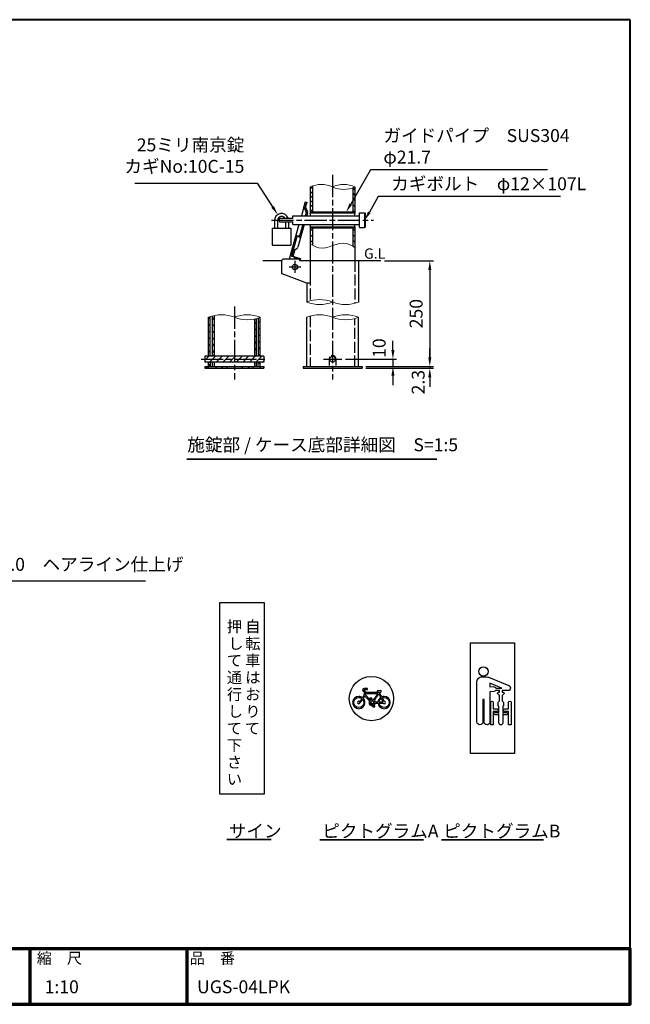
# Model space of a CAD drawing. Units: millimetres. Extents: x 184 to 4034, y 116 to 2786.
# Drawn here: x 2378 to 4034, y 116 to 2786 of the extents above; entities that cross this region are included whole.
import ezdxf

# ---------------------------------------------------------------- set-up
doc = ezdxf.new("R2010")
doc.units = ezdxf.units.MM
doc.header["$LTSCALE"] = 10
for name, pattern in [('AM_ISO02W050', [7.5, 6, -1.5]), ('AM_ISO08W050', [18, 12, -1.5, 3, -1.5]), ('HIDDEN2', [2.25, 1.5, -0.75])]:
    doc.linetypes.add(name, pattern=pattern)
for name, color, linetype, lineweight in [('AM_0', 7, 'Continuous', 30), ('AM_3', 6, 'AM_ISO02W050', 25), ('AM_5', 3, 'Continuous', 25), ('AM_6', 2, 'Continuous', 35), ('AM_7', 4, 'AM_ISO08W050', 25), ('AM_8', 1, 'Continuous', 25), ('AM_BOR', 7, 'Continuous', 50), ('図枠', 7, 'Continuous', 50)]:
    doc.layers.add(name, color=color, linetype=linetype, lineweight=lineweight)
doc.layers.add('B', color=7, linetype='Continuous')
doc.layers.add('LAYER001', color=7, linetype='Continuous')
doc.styles.get("Standard").update_dxf_attribs({"font": 'isocp.shx', "bigfont": 'extfont.shx'})
doc.styles.add('スタイル1', font='txt')
doc.dimstyles.new('AM_ISO$0', dxfattribs={"dimtxt": 3.5, "dimasz": 2.5, "dimexe": 1, "dimexo": 1, "dimgap": 1.5, "dimtad": 1, "dimdsep": 46, "dimtxsty": 'Standard', "dimcen": 0, "dimclrd": 256, "dimclre": 256, "dimclrt": 2, "dimadec": 0, "dimazin": 2, "dimtp": 0.1, "dimtm": 0.1, "dimtfac": 0.71, "dimtmove": 0, "dimatfit": 3, "dimfxl": 1, "dimlwd": -1, "dimlwe": -1, "dimarcsym": 0})
pattern_1 = [(45, (475.331, 1295.9427), (-4.242641, 4.242641), [])]
pattern_2 = [(45, (2598.992, 1065.239), (8.98026, -8.98026), [])]
pattern_3 = [(135, (2598.992, 1065.239), (8.98026, 8.98026), [])]
pattern_4 = [(45, (-89532.751, -61580.303), (-8.9802559, 8.9802559), [])]

# ---------------------------------------------------------------- blocks, each defined once
blk = doc.blocks.new('帝金図面用紙HP用')
at = {"layer": '図枠', "color": 1, "lineweight": 40}
for p, q in [((405, 282), (20, 282)), ((405, 15), (405, 282)), ((20, 15), (405, 15))]:
    blk.add_line(p, q, dxfattribs=at)
blk = doc.blocks.new('表題HP用')
at = {"layer": 'AM_0', "color": 1, "lineweight": 70}
for p, q in [((-162.84, 15), (-162.84, 0)), ((-120.28, 15), (-120.28, 0))]:
    blk.add_line(p, q, dxfattribs=at)
blk.add_lwpolyline([(-385, 0), (0, 0), (0, 15), (-385, 15)], close=True, dxfattribs=at)
at = {"layer": 'LAYER001', "color": 1, "linetype": 'Continuous'}
blk.add_line((-375.66, 15), (0, 15), dxfattribs=at)
at = {"layer": 'AM_BOR', "lineweight": 13, "style": 'スタイル1'}
for s, p in [('縮\u3000尺', (-160.98, 11)), ('品\u3000番', (-119.48, 11))]:
    blk.add_text(s, height=3, dxfattribs=at).set_placement(p)
for tag, p in [('GEN-TITLE-DAT', (-202.75, 3)), ('GEN-TITLE-SCA', (-158.84, 3)), ('GEN-TITLE-DWG', (-117.5, 3))]:
    blk.add_attdef(tag, p, '', height=3.5, dxfattribs=at)
blk = doc.blocks.new('*S21')
at = {"layer": 'AM_5'}
for p, q in [((3450.9, 2301), (3397.5, 2208.4)), ((3931, 2301), (3450.9, 2301))]:
    blk.add_line(p, q, dxfattribs=at)
at = {"layer": 'AM_5', "linetype": 'Continuous'}
blk.add_trace([(3393.8, 2210.5), (3401.1, 2206.3), (3385, 2186.7)], dxfattribs=at)
at = {"layer": 'AM_5', "color": 2, "insert": (3485.9, 2318.5), "char_height": 35, "attachment_point": 7}
blk.add_mtext('\\H35;ガイドパイプ\u3000SUS304\\Pφ21.7', dxfattribs=at)
blk = doc.blocks.new('*S22')
at = {"layer": 'AM_5'}
for p, q in [((3472.1, 2228.7), (3447.8, 2186.7)), ((3966.1, 2228.7), (3472.1, 2228.7))]:
    blk.add_line(p, q, dxfattribs=at)
at = {"layer": 'AM_5', "linetype": 'Continuous'}
blk.add_trace([(3444.2, 2188.8), (3451.4, 2184.6), (3435.3, 2165)], dxfattribs=at)
at = {"layer": 'AM_5', "color": 2, "insert": (3507.1, 2246.2), "char_height": 35, "attachment_point": 7}
blk.add_mtext('\\H35;カギボルト\u3000φ12×107L', dxfattribs=at)
blk = doc.blocks.new('*S34')
at = {"layer": 'AM_5'}
for p, q in [((1734, 1262.8), (1643, 1353.7)), ((2718.6, 1262.8), (1734, 1262.8))]:
    blk.add_line(p, q, dxfattribs=at)
at = {"layer": 'AM_5', "linetype": 'Continuous'}
blk.add_trace([(1646, 1356.6), (1640.1, 1350.7), (1625.4, 1371.4)], dxfattribs=at)
at = {"layer": 'AM_5', "color": 2, "insert": (1769, 1280.3), "char_height": 35, "attachment_point": 7}
blk.add_mtext('横桟\u3000SUS304\u3000φ48.6×t2.0\u3000ヘアライン仕上げ', dxfattribs=at)
blk = doc.blocks.new('*D37')
at = {"layer": 'AM_5', "transparency": 16777216}
for p, q in [((3489.9, 1870), (3489.9, 1895)), ((3316.2, 1845), (3499.9, 1845)), ((3489.9, 1845), (3489.9, 1840.4)), ((3316.2, 1840.4), (3499.9, 1840.4)), ((3489.9, 1815.4), (3489.9, 1790.4))]:
    blk.add_line(p, q, dxfattribs=at)
for points in [[(3485.7, 1870), (3494, 1870), (3489.9, 1845)], [(3485.7, 1815.4), (3494, 1815.4), (3489.9, 1840.4)]]:
    blk.add_solid(points, dxfattribs=at)
at = {"layer": 'Defpoints', "color": 0, "transparency": 16777216}
for p in [(3306.2, 1845), (3306.2, 1840.4), (3489.9, 1840.4)]:
    blk.add_point(p, dxfattribs=at)
at = {"layer": 'AM_5', "color": 2, "transparency": 16777216, "insert": (3462.9, 1802.7), "char_height": 35, "attachment_point": 5, "rotation": 90}
blk.add_mtext('2.3', dxfattribs=at)
blk = doc.blocks.new('*D38')
at = {"layer": 'AM_5', "transparency": 16777216}
for p, q in [((3389.9, 1890), (3389.9, 1915)), ((3261.2, 1865), (3399.9, 1865)), ((3316.2, 1845), (3399.9, 1845)), ((3389.9, 1865), (3389.9, 1845)), ((3389.9, 1820), (3389.9, 1795))]:
    blk.add_line(p, q, dxfattribs=at)
for points in [[(3385.7, 1890), (3394, 1890), (3389.9, 1865)], [(3385.7, 1820), (3394, 1820), (3389.9, 1845)]]:
    blk.add_solid(points, dxfattribs=at)
at = {"layer": 'Defpoints', "color": 0, "transparency": 16777216}
for p in [(3251.2, 1865), (3306.2, 1845), (3389.9, 1845)]:
    blk.add_point(p, dxfattribs=at)
at = {"layer": 'AM_5', "color": 2, "transparency": 16777216, "insert": (3357.1, 1895.1), "char_height": 35, "attachment_point": 5, "rotation": 90}
blk.add_mtext('10', dxfattribs=at)
blk = doc.blocks.new('*D39')
at = {"layer": 'AM_5', "transparency": 16777216}
for p, q in [((3367.4, 2132.1), (3499.9, 2132.1)), ((3489.9, 2107.1), (3489.9, 1870)), ((3316.2, 1845), (3499.9, 1845))]:
    blk.add_line(p, q, dxfattribs=at)
for points in [[(3485.7, 2107.1), (3494, 2107.1), (3489.9, 2132.1)], [(3485.7, 1870), (3494, 1870), (3489.9, 1845)]]:
    blk.add_solid(points, dxfattribs=at)
at = {"layer": 'Defpoints', "color": 0, "transparency": 16777216}
for p in [(3357.4, 2132.1), (3306.2, 1845), (3489.9, 1845)]:
    blk.add_point(p, dxfattribs=at)
at = {"layer": 'AM_5', "color": 2, "transparency": 16777216, "insert": (3457.4, 1988.6), "char_height": 35, "attachment_point": 5, "rotation": 90}
blk.add_mtext('250', dxfattribs=at)
blk = doc.blocks.new('*S20')
at = {"layer": 'AM_5'}
for p, q in [((2812.2, 2264.9), (3143.8, 2264.9)), ((3143.8, 2264.9), (3185.6, 2201))]:
    blk.add_line(p, q, dxfattribs=at)
at = {"layer": 'AM_5', "linetype": 'Continuous'}
blk.add_trace([(3182.1, 2198.7), (3189.1, 2203.3), (3199.2, 2180.1)], dxfattribs=at)
at = {"layer": 'AM_5', "color": 2, "insert": (3108.8, 2282.4), "char_height": 35, "attachment_point": 9}
blk.add_mtext('25ミリ南京錠\\PカギNo:10C-15', dxfattribs=at)

msp = doc.modelspace()

# ---------------------------------------------------------------- hatches: boundary and pattern name
at = {"layer": 'AM_8'}
h = msp.add_hatch(dxfattribs=at)
h.set_pattern_fill('_U', color=256, scale=8.64, angle=135, style=0, pattern_type=0)
h.set_pattern_definition([(135, (-3083.357, 248.443), (-6.109403, -6.109403), [])])
h.paths.add_polyline_path([(3171.303, 2263.85), (3171.303, 2336.623), (3165.703, 2332.15), (3165.703, 2263.85)])
h = msp.add_hatch(dxfattribs=at)
h.set_pattern_fill('_U', color=256, scale=10.8, angle=135, style=0, pattern_type=0)
h.set_pattern_definition([(135, (-3083.357, 248.443), (-7.636753, -7.636753), [])])
edge = h.paths.add_edge_path()
edge.add_arc((3256.453, 2364.277), 44.128, 303.959535, 313.275882)
edge.add_line((3286.703, 2332.15), (3286.703, 2263.85))
edge.add_line((3286.703, 2263.85), (3281.103, 2263.85))
edge.add_line((3281.103, 2263.85), (3281.103, 2327.676))
h = msp.add_hatch(dxfattribs=at)
h.set_pattern_fill('_U', color=256, scale=6, angle=45, style=0, pattern_type=0)
h.set_pattern_definition(pattern_1)
edge = h.paths.add_edge_path()
edge.add_line((3152.964, 2257.694), (3156.814, 2256.608))
edge.add_line((3156.814, 2256.608), (3158.222, 2261.603))
edge.add_arc((3153.41, 2262.96), 5, 344.25445, 384.060021)
edge.add_line((3157.975, 2264.998), (3152.492, 2277.278))
edge.add_arc((3153.406, 2277.686), 1, 164.25445, 204.060021, ccw=False)
edge.add_line((3152.443, 2277.957), (3156.144, 2291.084))
edge.add_line((3156.144, 2291.084), (3152.294, 2292.169))
edge.add_line((3152.294, 2292.169), (3148.177, 2277.3))
edge.add_line((3148.177, 2277.3), (3154.407, 2263.032))
edge.add_line((3154.407, 2263.032), (3152.964, 2257.694))
h = msp.add_hatch(dxfattribs=at)
h.set_pattern_fill('_U', color=256, scale=16, angle=45, style=0, pattern_type=0)
h.set_pattern_definition([(45, (-3083.357, 288.843), (-11.31371, 11.31371), [])])
h.paths.add_polyline_path([(3165.703, 2260.85), (3286.703, 2260.85), (3286.703, 2263.85), (3165.703, 2263.85)])
h = msp.add_hatch(dxfattribs=at)
h.set_pattern_fill('_U', color=256, scale=6, angle=45, style=0, pattern_type=0)
h.set_pattern_definition(pattern_1)
h.paths.add_polyline_path([(3135.604, 2196.123), (3135.858, 2195.86), (3136.279, 2195.57), (3136.735, 2195.434), (3137.228, 2195.462), (3137.753, 2195.628), (3138.303, 2195.904), (3138.872, 2196.263), (3139.453, 2196.678), (3140.041, 2197.12), (3147.044, 2221.959), (3143.195, 2223.044)])
h = msp.add_hatch(dxfattribs=at)
h.set_pattern_fill('_U', color=256, scale=16, angle=45, style=0, pattern_type=0)
h.set_pattern_definition([(45, (-3083.357, 248.443), (-11.31371, 11.31371), [])])
h.paths.add_polyline_path([(3165.703, 2220.45), (3286.703, 2220.45), (3286.703, 2223.45), (3165.703, 2223.45)])
h = msp.add_hatch(dxfattribs=at)
h.set_pattern_fill('_U', color=256, scale=10.8, angle=135, style=0, pattern_type=0)
h.set_pattern_definition([(135, (975.391, 972.456), (-7.636753, -7.636753), [])])
h.paths.add_polyline_path([(3171.303, 2174.391), (3171.303, 2220.45), (3165.703, 2220.45), (3165.703, 2177.8)])
h = msp.add_hatch(dxfattribs=at)
h.set_pattern_fill('_U', color=256, scale=10.8, angle=135, style=0, pattern_type=0)
h.set_pattern_definition([(135, (1090.791, 972.456), (-7.636753, -7.636753), [])])
h.paths.add_polyline_path([(3286.703, 2167.539), (3286.703, 2220.45), (3281.103, 2220.45), (3281.103, 2171.078)])
h = msp.add_hatch(dxfattribs=at)
h.set_pattern_fill('ANSI31', color=256, scale=4, style=0)
h.set_pattern_definition(pattern_3)
edge = h.paths.add_edge_path()
edge.add_arc((2924.777, 1891.647), 93.743, 108.922704, 111.923162)
edge.add_line((2889.777, 1978.611), (2889.777, 1872.955))
edge.add_line((2889.777, 1872.955), (2894.377, 1872.955))
edge.add_line((2894.377, 1872.955), (2894.377, 1980.323))
h = msp.add_hatch(dxfattribs=at)
h.set_pattern_fill('ANSI31', color=256, scale=4, style=0)
h.set_pattern_definition(pattern_4)
edge = h.paths.add_edge_path()
edge.add_arc((2924.777, 1891.647), 93.743, 102.006136, 105.784594)
edge.add_line((2899.277, 1981.855), (2899.277, 1874.955))
edge.add_line((2899.277, 1874.955), (2905.277, 1874.955))
edge.add_line((2905.277, 1874.955), (2905.277, 1983.339))
h = msp.add_hatch(dxfattribs=at)
h.set_pattern_fill('ANSI31', color=256, scale=4, style=0)
h.set_pattern_definition(pattern_3)
edge = h.paths.add_edge_path()
edge.add_arc((2994.777, 2065.574), 93.743, 288.922704, 291.923162)
edge.add_line((3029.777, 1978.611), (3029.777, 1872.955))
edge.add_line((3029.777, 1872.955), (3025.177, 1872.955))
edge.add_line((3025.177, 1872.955), (3025.177, 1976.898))
h = msp.add_hatch(dxfattribs=at)
h.set_pattern_fill('ANSI31', color=256, scale=4, style=0)
h.set_pattern_definition(pattern_4)
edge = h.paths.add_edge_path()
edge.add_arc((2994.777, 2065.574), 93.743, 282.008379, 285.786907)
edge.add_line((3020.281, 1975.368), (3020.277, 1874.952))
edge.add_line((3020.277, 1874.952), (3014.277, 1874.953))
edge.add_line((3014.277, 1874.953), (3014.281, 1973.883))
h = msp.add_hatch(dxfattribs=at)
h.set_pattern_fill('ANSI31', color=256, scale=4, style=0)
h.set_pattern_definition(pattern_4)
h.paths.add_polyline_path([(2879.777, 1856.955), (3039.777, 1856.955), (3039.777, 1872.955), (2879.777, 1872.955)])
h = msp.add_hatch(dxfattribs=at)
h.set_pattern_fill('ANSI31', color=256, scale=3.5, style=0)
h.set_pattern_definition([(45, (1817.649, 1560.016), (-7.85772, 7.85772), [])])
h.paths.add_polyline_path([(2889.777, 1840.355), (2879.777, 1840.511), (2879.777, 1844.955), (2889.777, 1844.955)])
h = msp.add_hatch(dxfattribs=at)
h.set_pattern_fill('ANSI31', color=256, scale=4, style=0)
h.set_pattern_definition(pattern_3)
h.paths.add_polyline_path([(2895.377, 1856.955), (2889.777, 1856.955), (2889.777, 1853.732), (2889.777, 1844.955), (2895.377, 1844.955)])
h = msp.add_hatch(dxfattribs=at)
h.set_pattern_fill('ANSI31', color=256, scale=4, angle=90, style=0)
h.set_pattern_definition(pattern_2)
h.paths.add_polyline_path([(2939.777, 1840.355), (2909.777, 1840.355), (2909.777, 1844.955), (2939.777, 1844.955)])
h = msp.add_hatch(dxfattribs=at)
h.set_pattern_fill('ANSI31', color=256, scale=4, angle=90, style=0)
h.set_pattern_definition(pattern_2)
h.paths.add_polyline_path([(2979.777, 1840.355), (3009.777, 1840.355), (3009.777, 1844.955), (2979.777, 1844.955)])
h = msp.add_hatch(dxfattribs=at)
h.set_pattern_fill('ANSI31', color=256, scale=4, style=0)
h.set_pattern_definition([(135, (2598.992, 1060.639), (8.98026, 8.98026), [])])
h.paths.add_polyline_path([(3029.777, 1849.132), (3029.777, 1856.955), (3024.177, 1856.955), (3024.177, 1844.955), (3029.777, 1844.955)])
h = msp.add_hatch(dxfattribs=at)
h.set_pattern_fill('ANSI31', color=256, scale=4, angle=90, style=0)
h.set_pattern_definition([(45, (2639.492, 1065.239), (8.98026, -8.98026), [])])
h.paths.add_polyline_path([(3029.777, 1840.355), (3039.777, 1840.511), (3039.777, 1844.955), (3029.777, 1844.955)])
at = {"layer": 'B', "linetype": 'Continuous'}
h = msp.add_hatch(dxfattribs=at)
h.set_pattern_fill('ANSI31', color=110, scale=4, style=0)
h.set_pattern_definition(pattern_3)
h.paths.add_polyline_path([(2895.377, 1856.955), (2889.777, 1856.955), (2889.777, 1853.732), (2889.777, 1844.955), (2895.377, 1844.955)])

# ---------------------------------------------------------------- linework, layer by layer
at = {"layer": 'AM_0'}
for p, q in [((3165.703, 2332.15), (3165.703, 2260.85)), ((3171.303, 2334.46), (3171.303, 2263.85)), ((3281.103, 2329.839), (3281.103, 2263.85)), ((3286.703, 2332.15), (3286.703, 2260.85)), ((3152.294, 2292.169), (3141.575, 2254.15)), ((3148.84, 2275.647), (3154.323, 2263.368)), ((3152.294, 2292.169), (3156.144, 2291.084)), ((3156.144, 2291.084), (3152.443, 2277.957)), ((3152.492, 2277.278), (3157.975, 2264.998)), ((3082.632, 2247.15), (3118.632, 2247.15)), ((3082.632, 2237.15), (3082.632, 2247.15)), ((3118.632, 2254.15), (3299.405, 2254.15)), ((3118.632, 2247.15), (3118.632, 2254.15)), ((3154.372, 2262.689), (3151.964, 2254.15)), ((3152.964, 2257.694), (3156.814, 2256.608)), ((3158.222, 2261.603), (3156.12, 2254.15)), ((3286.703, 2263.85), (3165.703, 2263.85)), ((3286.703, 2260.85), (3165.703, 2260.85)), ((3299.405, 2262.15), (3313.405, 2262.15)), ((3299.405, 2222.15), (3299.405, 2262.15)), ((3313.405, 2262.15), (3315.405, 2260.15)), ((3313.405, 2222.15), (3313.405, 2262.15)), ((3315.405, 2224.15), (3315.405, 2260.15)), ((3062.709, 2220.245), (3112.709, 2220.245)), ((3062.709, 2220.245), (3062.709, 2174.245)), ((3068.709, 2241.245), (3068.709, 2220.245)), ((3076.709, 2241.245), (3076.709, 2220.245)), ((3082.632, 2237.15), (3118.632, 2237.15)), ((3098.709, 2237.15), (3098.709, 2220.245)), ((3106.709, 2237.15), (3106.709, 2220.245)), ((3134.808, 2230.15), (3108.305, 2136.15)), ((3112.709, 2220.245), (3112.709, 2174.245)), ((3118.632, 2230.15), (3118.632, 2237.15)), ((3118.632, 2230.15), (3299.405, 2230.15)), ((3149.354, 2230.15), (3132.068, 2168.84)), ((3145.198, 2230.15), (3135.601, 2196.112)), ((3143.195, 2223.044), (3147.044, 2221.959)), ((3165.703, 2223.45), (3165.703, 2132.15)), ((3286.703, 2223.45), (3165.703, 2223.45)), ((3286.703, 2220.45), (3165.703, 2220.45)), ((3171.303, 2220.45), (3171.303, 2174.391)), ((3281.103, 2220.45), (3281.103, 2171.078)), ((3286.703, 2223.45), (3286.703, 2132.15)), ((3299.405, 2222.15), (3313.405, 2222.15)), ((3313.405, 2222.15), (3315.405, 2224.15)), ((3130.45, 2200.026), (3114.876, 2144.835)), ((3062.709, 2174.245), (3112.709, 2174.245)), ((3118.657, 2158.236), (3130.084, 2166.074)), ((3134.673, 2136.15), (3092.584, 2136.15)), ((3114.967, 2144.809), (3111.12, 2145.904)), ((3114.967, 2144.809), (3120.628, 2143.199)), ((3123.848, 2161.796), (3118.746, 2143.702)), ((3120.628, 2143.199), (3125.01, 2136.15)), ((3122.662, 2142.62), (3138.972, 2137.979)), ((3138.156, 2135.092), (3122.983, 2139.409)), ((3134.673, 2136.15), (3138.673, 2132.15)), ((3138.978, 2137.997), (3137.621, 2133.201)), ((3087.685, 2132.15), (3036.646, 2132.15)), ((3087.584, 2131.15), (3087.584, 2099.356)), ((3357.37, 2132.15), (3138.673, 2132.15)), ((3165.178, 2132.15), (3165.178, 2071.61)), ((3296.203, 2132.15), (3288.203, 2132.15)), ((3296.203, 2132.15), (3296.203, 2019.895)), ((3156.203, 2071.61), (3089.46, 2096.575)), ((3156.203, 2071.61), (3156.203, 2019.895)), ((3165.178, 2071.61), (3156.203, 2071.61)), ((2889.777, 1872.955), (2889.777, 1978.611)), ((2894.377, 1872.955), (2894.377, 1980.323)), ((2899.277, 1981.855), (2899.277, 1872.955)), ((2905.277, 1983.339), (2905.277, 1872.955)), ((3025.177, 1872.955), (3025.177, 1976.898)), ((3029.777, 1872.955), (3029.777, 1978.611)), ((3156.203, 1844.955), (3156.203, 1978.611)), ((3296.203, 1844.955), (3296.203, 1978.611)), ((3014.277, 1973.882), (3014.277, 1872.955)), ((3020.277, 1872.955), (3020.277, 1975.367)), ((3039.777, 1872.955), (2879.777, 1872.955)), ((2879.777, 1872.955), (2879.777, 1856.955)), ((2905.277, 1874.955), (2899.277, 1874.955)), ((3014.277, 1874.953), (3020.277, 1874.952)), ((3039.777, 1872.955), (3039.777, 1856.955)), ((3039.777, 1856.955), (2879.777, 1856.955)), ((2879.777, 1844.955), (2879.777, 1840.355)), ((2879.777, 1844.955), (3039.777, 1844.955)), ((2889.777, 1840.355), (2889.777, 1856.955)), ((2895.377, 1844.955), (2895.377, 1856.955)), ((2899.277, 1856.955), (2899.277, 1844.955)), ((2905.277, 1856.955), (2905.277, 1844.955)), ((2909.777, 1844.955), (2909.777, 1840.355)), ((2939.777, 1844.955), (2939.777, 1840.355)), ((2979.777, 1844.955), (2979.777, 1840.355)), ((3009.777, 1844.955), (3009.777, 1840.355)), ((3014.277, 1856.955), (3014.277, 1844.955)), ((3020.277, 1844.955), (3020.277, 1856.955)), ((3024.177, 1844.955), (3024.177, 1856.955)), ((3029.777, 1840.355), (3029.777, 1856.955)), ((3039.777, 1844.955), (3039.777, 1840.355)), ((3146.203, 1844.955), (3146.203, 1840.355)), ((3146.203, 1844.955), (3306.203, 1844.955)), ((3306.203, 1844.955), (3306.203, 1840.355)), ((2879.777, 1840.355), (3039.777, 1840.355)), ((3146.203, 1840.355), (3306.203, 1840.355))]:
    msp.add_line(p, q, dxfattribs=at)
for points in [[(2920.831, 1205.506), (3040.831, 1205.506), (3040.831, 685.506), (2920.831, 685.506)], [(3599.898, 1095.506), (3719.898, 1095.506), (3719.898, 795.506), (3599.898, 795.506)]]:
    msp.add_lwpolyline(points, close=True, dxfattribs=at)
for centre, radius in [((3124.203, 2115.149), 7), ((3226.203, 1864.955), 8)]:
    msp.add_circle(centre, radius, dxfattribs=at)
at = {"layer": 'AM_0', "lineweight": 15}
for centre, radius, start, end in [((3195.953, 2266.765), 72.043, 65.172378, 114.827622), ((3256.453, 2266.765), 72.043, 65.172378, 114.827622), ((3256.453, 2397.534), 72.043, 245.172378, 294.827622), ((3191.203, 1932.931), 93.743, 68.076837, 111.923163), ((3191.203, 2106.858), 93.743, 248.076837, 291.923163), ((3261.203, 2106.858), 93.743, 248.076837, 291.923163), ((2924.777, 1891.647), 93.743, 68.076837, 111.923163), ((2994.777, 1891.647), 93.743, 68.076837, 111.923163), ((2994.777, 2065.574), 93.743, 248.076837, 291.923163), ((3191.203, 1891.647), 93.743, 68.076837, 111.923163), ((3261.203, 1891.647), 93.743, 68.076837, 111.923163), ((3261.203, 2065.574), 93.743, 248.076837, 291.923163)]:
    msp.add_arc(centre, radius, start, end, dxfattribs=at)
at = {"layer": 'AM_0'}
for centre, radius, start, end in [((3153.406, 2277.686), 5, 168.582657, 204.060021), ((3153.406, 2277.686), 1, 164.25445, 204.060021), ((3087.709, 2241.245), 19, 18.105639, 180), ((3087.709, 2241.245), 11, 32.465014, 180), ((3153.41, 2262.96), 1, 344.25445, 24.060021), ((3153.41, 2262.96), 5, 344.25445, 24.060021), ((3108.165, 2242.15), 60.5, 11.440319, 18.004453), ((3344.24, 2242.15), 60.5, 161.995547, 168.559681), ((3108.165, 2242.15), 60.5, 341.995547, 348.559681), ((3108.165, 2242.15), 60.5, 341.995547, 348.559681), ((3344.24, 2242.15), 60.5, 191.440319, 198.004453), ((3127.255, 2170.197), 5, 304.448879, 344.25445), ((3092.584, 2131.15), 5, 90, 180), ((3121.567, 2138.773), 4, 74.116673, 99.239635), ((3090.584, 2099.356), 3, 180, 247.999999)]:
    msp.add_arc(centre, radius, start, end, dxfattribs=at)
at = {"layer": 'AM_0', "lineweight": 15}
for points in [[(3125.877, 2198.473), (3133.16, 2199.323), (3136.562, 2195.465), (3140.041, 2197.12)], [(3165.703, 2177.8), (3188.868, 2166.828), (3263.624, 2178.923), (3286.703, 2167.539)]]:
    msp.add_spline(points, degree=3, dxfattribs=at)
at = {"layer": 'AM_0'}
for points, knots in [([(3635.366, 1005.792), (3642.253, 1005.792), (3647.837, 1011.373), (3647.837, 1018.26), (3647.837, 1025.143), (3642.253, 1030.728), (3635.366, 1030.728), (3628.479, 1030.728), (3622.898, 1025.143), (3622.898, 1018.26), (3622.898, 1011.373), (3628.479, 1005.792), (3635.366, 1005.792)], [0, 0, 0, 0, 1, 1, 1, 2, 2, 2, 3, 3, 3, 4, 4, 4, 4]), ([(3331.592, 1004.629), (3298.454, 1004.629), (3271.592, 977.766), (3271.592, 944.629), (3271.592, 911.491), (3298.454, 884.629), (3331.592, 884.629), (3364.729, 884.629), (3391.592, 911.491), (3391.592, 944.629), (3391.592, 977.766), (3364.729, 1004.629), (3331.592, 1004.629)], [0, 0, 0, 0, 1, 1, 1, 2, 2, 2, 3, 3, 3, 4, 4, 4, 4]), ([(3698.123, 907.278), (3698.123, 907.278), (3690.765, 907.278), (3690.765, 907.278), (3689.709, 907.278), (3688.824, 906.554), (3688.577, 905.577), (3688.577, 905.577), (3687.587, 905.577), (3687.587, 905.577), (3687.587, 905.577), (3687.587, 923.778), (3687.587, 923.778), (3687.587, 923.778), (3689.86, 923.778), (3689.86, 923.778), (3689.86, 923.778), (3689.86, 931.71), (3689.86, 931.71), (3689.86, 934.554), (3688.246, 937.016), (3685.887, 938.244), (3685.887, 938.244), (3685.887, 953.481), (3685.887, 953.481), (3685.887, 953.481), (3690.762, 957.635), (3690.762, 957.635), (3690.762, 957.635), (3690.929, 957.765), (3690.929, 957.765), (3691.433, 958.188), (3691.742, 958.748), (3691.742, 959.361), (3691.742, 960.698), (3690.271, 961.784), (3688.451, 961.784), (3688.451, 961.784), (3688.214, 961.784), (3688.214, 961.784), (3688.214, 961.784), (3685.887, 961.784), (3685.887, 961.784), (3685.887, 961.784), (3685.887, 966.412), (3685.887, 966.412), (3685.887, 966.412), (3704.776, 966.412), (3704.776, 966.412), (3706.65, 966.412), (3708.169, 967.935), (3708.169, 969.811), (3708.169, 970.254), (3708.079, 970.675), (3707.925, 971.063), (3707.953, 971.127), (3707.986, 971.187), (3708.013, 971.252), (3709.421, 974.734), (3707.746, 978.699), (3704.264, 980.107), (3704.264, 980.107), (3649.143, 1002.525), (3649.143, 1002.525), (3648.636, 1002.731), (3648.12, 1002.863), (3647.602, 1002.942), (3647.602, 1002.942), (3647.602, 1002.951), (3647.602, 1002.951), (3646.167, 1003.373), (3639.331, 1003.801), (3639.331, 1003.801), (3639.331, 1003.801), (3631.396, 1003.801), (3631.396, 1003.801), (3626.491, 1003.801), (3622.205, 1001.194), (3619.813, 997.301), (3619.726, 997.169), (3619.645, 997.036), (3619.569, 996.9), (3618.446, 994.921), (3617.796, 992.64), (3617.796, 990.203), (3617.796, 990.203), (3617.796, 944.901), (3617.796, 944.901), (3617.796, 944.893), (3617.796, 944.883), (3617.796, 944.872), (3617.796, 944.872), (3617.796, 881.404), (3617.796, 881.404), (3617.796, 877.022), (3621.348, 873.474), (3625.731, 873.474), (3630.115, 873.474), (3633.666, 877.022), (3633.666, 881.404), (3633.666, 881.404), (3633.666, 942.602), (3633.666, 942.602), (3633.666, 942.602), (3637.072, 942.602), (3637.072, 942.602), (3637.072, 942.602), (3637.072, 881.404), (3637.072, 881.404), (3637.072, 877.022), (3640.62, 873.474), (3645.007, 873.474), (3649.387, 873.474), (3652.939, 877.022), (3652.939, 881.404), (3652.939, 881.404), (3652.939, 944.872), (3652.939, 944.872), (3652.939, 944.901), (3652.932, 944.926), (3652.932, 944.953), (3652.932, 944.953), (3652.932, 962.91), (3652.932, 962.91), (3652.932, 962.91), (3663.293, 963.498), (3663.293, 963.498), (3665.464, 963.623), (3667.335, 964.756), (3668.488, 966.412), (3668.488, 966.412), (3679.089, 966.412), (3679.089, 966.412), (3679.089, 966.412), (3679.089, 961.784), (3679.089, 961.784), (3679.089, 961.784), (3676.785, 961.784), (3676.785, 961.784), (3676.785, 961.784), (3676.527, 961.784), (3676.527, 961.784), (3674.705, 961.784), (3673.232, 960.702), (3673.232, 959.361), (3673.232, 958.775), (3673.518, 958.239), (3673.99, 957.819), (3673.99, 957.819), (3674.091, 957.724), (3674.091, 957.724), (3674.091, 957.724), (3679.089, 953.467), (3679.089, 953.467), (3679.089, 953.467), (3679.089, 938.243), (3679.089, 938.243), (3676.733, 937.014), (3675.122, 934.553), (3675.122, 931.71), (3675.122, 931.71), (3675.122, 923.778), (3675.122, 923.778), (3675.122, 923.778), (3677.389, 923.778), (3677.389, 923.778), (3677.389, 923.778), (3677.389, 905.574), (3677.389, 905.574), (3677.389, 905.574), (3676.303, 905.574), (3676.303, 905.574), (3676.056, 906.549), (3675.17, 907.277), (3674.112, 907.277), (3674.112, 907.277), (3666.756, 907.277), (3666.756, 907.277), (3665.505, 907.277), (3664.487, 906.259), (3664.487, 905.011), (3664.487, 905.011), (3664.487, 902.88), (3664.487, 902.88), (3664.487, 901.631), (3665.505, 900.618), (3666.756, 900.618), (3666.756, 900.618), (3674.112, 900.618), (3674.112, 900.618), (3675.17, 900.618), (3676.056, 901.339), (3676.303, 902.321), (3676.303, 902.321), (3677.389, 902.321), (3677.389, 902.321), (3677.389, 902.321), (3677.389, 878.569), (3677.389, 878.569), (3677.389, 875.753), (3679.672, 873.47), (3682.488, 873.47), (3685.307, 873.47), (3687.587, 875.753), (3687.587, 878.569), (3687.587, 878.569), (3687.587, 902.325), (3687.587, 902.325), (3687.587, 902.325), (3688.577, 902.325), (3688.577, 902.325), (3688.824, 901.342), (3689.709, 900.616), (3690.765, 900.616), (3690.765, 900.616), (3698.123, 900.616), (3698.123, 900.616), (3699.374, 900.616), (3700.388, 901.633), (3700.388, 902.886), (3700.388, 902.886), (3700.388, 905.012), (3700.388, 905.012), (3700.388, 906.265), (3699.374, 907.278), (3698.123, 907.278)], [0, 0, 0, 0, 1, 1, 1, 2, 2, 2, 3, 3, 3, 4, 4, 4, 5, 5, 5, 6, 6, 6, 7, 7, 7, 8, 8, 8, 9, 9, 9, 10, 10, 10, 11, 11, 11, 12, 12, 12, 13, 13, 13, 14, 14, 14, 15, 15, 15, 16, 16, 16, 17, 17, 17, 18, 18, 18, 19, 19, 19, 20, 20, 20, 21, 21, 21, 22, 22, 22, 23, 23, 23, 24, 24, 24, 25, 25, 25, 26, 26, 26, 27, 27, 27, 28, 28, 28, 29, 29, 29, 30, 30, 30, 31, 31, 31, 32, 32, 32, 33, 33, 33, 34, 34, 34, 35, 35, 35, 36, 36, 36, 37, 37, 37, 38, 38, 38, 39, 39, 39, 40, 40, 40, 41, 41, 41, 42, 42, 42, 43, 43, 43, 44, 44, 44, 45, 45, 45, 46, 46, 46, 47, 47, 47, 48, 48, 48, 49, 49, 49, 50, 50, 50, 51, 51, 51, 52, 52, 52, 53, 53, 53, 54, 54, 54, 55, 55, 55, 56, 56, 56, 57, 57, 57, 58, 58, 58, 59, 59, 59, 60, 60, 60, 61, 61, 61, 62, 62, 62, 63, 63, 63, 64, 64, 64, 65, 65, 65, 66, 66, 66, 67, 67, 67, 68, 68, 68, 69, 69, 69, 70, 70, 70, 71, 71, 71, 72, 72, 72, 73, 73, 73, 74, 74, 74, 75, 75, 75, 75]), ([(3365.977, 917.277), (3357.224, 917.277), (3350.055, 924.048), (3349.414, 932.637), (3349.414, 932.637), (3342.696, 932.637), (3342.696, 932.637), (3342.272, 929.718), (3340.43, 927.258), (3337.892, 925.977), (3337.892, 925.977), (3338.389, 924.609), (3338.389, 924.609), (3338.389, 924.609), (3340.518, 924.609), (3340.518, 924.609), (3340.844, 924.609), (3341.109, 924.336), (3341.109, 923.999), (3341.109, 923.999), (3341.109, 922.657), (3341.109, 922.657), (3341.109, 922.32), (3340.844, 922.047), (3340.518, 922.047), (3340.518, 922.047), (3335.796, 922.047), (3335.796, 922.047), (3335.47, 922.047), (3335.205, 922.32), (3335.205, 922.657), (3335.205, 922.657), (3335.205, 923.999), (3335.205, 923.999), (3335.205, 924.336), (3335.47, 924.609), (3335.796, 924.609), (3335.796, 924.609), (3336.024, 924.609), (3336.024, 924.609), (3336.024, 924.609), (3335.803, 925.236), (3335.803, 925.236), (3335.186, 925.101), (3334.547, 925.028), (3333.89, 925.028), (3328.975, 925.028), (3324.991, 929.012), (3324.991, 933.927), (3324.991, 935.737), (3325.531, 937.42), (3326.459, 938.825), (3326.459, 938.825), (3313.189, 952.289), (3313.189, 952.289), (3312.143, 949.424), (3310.949, 946.945), (3309.718, 944.813), (3312.27, 941.893), (3313.819, 938.073), (3313.819, 933.89), (3313.819, 924.715), (3306.381, 917.277), (3297.206, 917.277), (3288.031, 917.277), (3280.593, 924.715), (3280.593, 933.89), (3280.593, 943.065), (3288.031, 950.503), (3297.206, 950.503), (3301.107, 950.503), (3304.692, 949.155), (3307.527, 946.904), (3309.777, 950.875), (3311.833, 956.012), (3312.838, 962.437), (3312.838, 962.437), (3310.921, 963.239), (3310.921, 963.239), (3305.808, 964.954), (3307.277, 971.823), (3311.577, 971.98), (3311.577, 971.98), (3320.88, 971.98), (3320.88, 971.98), (3320.88, 971.98), (3320.88, 969.099), (3320.88, 969.099), (3320.88, 969.099), (3311.937, 969.099), (3311.937, 969.099), (3310.437, 969.099), (3309.897, 966.758), (3311.397, 966.218), (3312.898, 965.678), (3313.678, 965.317), (3313.678, 965.317), (3316.799, 964.297), (3315.779, 962.076), (3315.779, 962.076), (3315.742, 961.866), (3315.703, 961.66), (3315.664, 961.453), (3315.664, 961.453), (3351.236, 961.453), (3351.236, 961.453), (3351.236, 961.453), (3352.349, 963.062), (3352.349, 963.062), (3352.349, 963.062), (3347.532, 963.062), (3347.532, 963.062), (3347.532, 963.062), (3347.532, 965.2), (3347.532, 965.2), (3347.532, 965.2), (3347.702, 965.878), (3348.245, 966.014), (3348.245, 966.014), (3356.965, 966.591), (3356.965, 966.591), (3356.965, 966.591), (3357.807, 966.717), (3357.847, 965.878), (3357.847, 965.878), (3357.847, 963.129), (3357.847, 963.129), (3357.847, 963.129), (3358.017, 962.383), (3357.135, 962.281), (3357.135, 962.281), (3355.28, 962.281), (3355.28, 962.281), (3355.28, 962.281), (3353.759, 960.08), (3353.759, 960.08), (3353.759, 960.08), (3359.498, 949.191), (3359.498, 949.191), (3361.489, 950.035), (3363.678, 950.503), (3365.977, 950.503), (3375.152, 950.503), (3382.59, 943.065), (3382.59, 933.89), (3382.59, 924.715), (3375.152, 917.277), (3365.977, 917.277)], [0, 0, 0, 0, 1, 1, 1, 2, 2, 2, 3, 3, 3, 4, 4, 4, 5, 5, 5, 6, 6, 6, 7, 7, 7, 8, 8, 8, 9, 9, 9, 10, 10, 10, 11, 11, 11, 12, 12, 12, 13, 13, 13, 14, 14, 14, 15, 15, 15, 16, 16, 16, 17, 17, 17, 18, 18, 18, 19, 19, 19, 20, 20, 20, 21, 21, 21, 22, 22, 22, 23, 23, 23, 24, 24, 24, 25, 25, 25, 26, 26, 26, 27, 27, 27, 28, 28, 28, 29, 29, 29, 30, 30, 30, 31, 31, 31, 32, 32, 32, 33, 33, 33, 34, 34, 34, 35, 35, 35, 36, 36, 36, 37, 37, 37, 38, 38, 38, 39, 39, 39, 40, 40, 40, 41, 41, 41, 42, 42, 42, 43, 43, 43, 44, 44, 44, 45, 45, 45, 46, 46, 46, 47, 47, 47, 48, 48, 48, 49, 49, 49, 49]), ([(3652.932, 986.3), (3652.932, 986.3), (3685.12, 973.213), (3685.12, 973.213), (3685.12, 973.213), (3669.042, 973.213), (3669.042, 973.213), (3667.887, 975.631), (3665.36, 977.24), (3662.523, 977.077), (3662.523, 977.077), (3652.932, 976.533), (3652.932, 976.533), (3652.932, 976.533), (3652.932, 986.3), (3652.932, 986.3)], [0, 0, 0, 0, 1, 1, 1, 2, 2, 2, 3, 3, 3, 4, 4, 4, 5, 5, 5, 5]), ([(3300.648, 934.213), (3300.658, 934.107), (3300.665, 933.999), (3300.665, 933.89), (3300.665, 931.98), (3299.116, 930.431), (3297.206, 930.431), (3295.296, 930.431), (3293.747, 931.98), (3293.747, 933.89), (3293.747, 935.8), (3295.296, 937.349), (3297.206, 937.349), (3297.943, 937.349), (3298.625, 937.116), (3299.186, 936.723), (3300.483, 937.774), (3303.266, 940.29), (3306.035, 944.47), (3303.643, 946.468), (3300.566, 947.673), (3297.206, 947.673), (3289.594, 947.673), (3283.423, 941.502), (3283.423, 933.89), (3283.423, 926.278), (3289.594, 920.107), (3297.206, 920.107), (3304.818, 920.107), (3310.989, 926.278), (3310.989, 933.89), (3310.989, 937.05), (3309.924, 939.96), (3308.135, 942.285), (3304.994, 937.637), (3301.909, 935.125), (3300.648, 934.213)], [0, 0, 0, 0, 1, 1, 1, 2, 2, 2, 3, 3, 3, 4, 4, 4, 5, 5, 5, 6, 6, 6, 7, 7, 7, 8, 8, 8, 9, 9, 9, 10, 10, 10, 11, 11, 11, 12, 12, 12, 12]), ([(3329.868, 941.866), (3329.868, 941.866), (3329.37, 943.217), (3329.37, 943.217), (3329.37, 943.217), (3327.241, 943.217), (3327.241, 943.217), (3326.915, 943.217), (3326.65, 943.49), (3326.65, 943.827), (3326.65, 943.827), (3326.65, 945.169), (3326.65, 945.169), (3326.65, 945.506), (3326.915, 945.779), (3327.241, 945.779), (3327.241, 945.779), (3331.963, 945.779), (3331.963, 945.779), (3332.289, 945.779), (3332.553, 945.506), (3332.553, 945.169), (3332.553, 945.169), (3332.553, 943.827), (3332.553, 943.827), (3332.553, 943.49), (3332.289, 943.217), (3331.963, 943.217), (3331.963, 943.217), (3331.634, 943.217), (3331.634, 943.217), (3331.634, 943.217), (3331.865, 942.592), (3331.865, 942.592), (3332.515, 942.744), (3333.193, 942.826), (3333.89, 942.826), (3335.272, 942.826), (3336.581, 942.509), (3337.748, 941.946), (3337.748, 941.946), (3349.13, 958.407), (3349.13, 958.407), (3349.13, 958.407), (3315.022, 958.407), (3315.022, 958.407), (3314.769, 957.349), (3314.495, 956.332), (3314.203, 955.352), (3314.203, 955.352), (3328.409, 940.937), (3328.409, 940.937), (3328.863, 941.291), (3329.35, 941.603), (3329.868, 941.866)], [0, 0, 0, 0, 1, 1, 1, 2, 2, 2, 3, 3, 3, 4, 4, 4, 5, 5, 5, 6, 6, 6, 7, 7, 7, 8, 8, 8, 9, 9, 9, 10, 10, 10, 11, 11, 11, 12, 12, 12, 13, 13, 13, 14, 14, 14, 15, 15, 15, 16, 16, 16, 17, 17, 17, 18, 18, 18, 18]), ([(3331.971, 931.274), (3331.971, 931.274), (3331.112, 934.104), (3331.112, 934.104), (3331.112, 934.104), (3328.573, 936.681), (3328.573, 936.681), (3328.145, 935.856), (3327.902, 934.92), (3327.902, 933.927), (3327.902, 930.62), (3330.583, 927.939), (3333.89, 927.939), (3334.207, 927.939), (3334.518, 927.965), (3334.823, 928.013), (3334.823, 928.013), (3333.671, 931.274), (3333.671, 931.274), (3333.671, 931.274), (3331.971, 931.274), (3331.971, 931.274)], [0, 0, 0, 0, 1, 1, 1, 2, 2, 2, 3, 3, 3, 4, 4, 4, 5, 5, 5, 6, 6, 6, 7, 7, 7, 7]), ([(3331.288, 938.016), (3331.288, 938.016), (3330.886, 939.106), (3330.886, 939.106), (3330.745, 939.024), (3330.606, 938.937), (3330.472, 938.843), (3330.472, 938.843), (3331.288, 938.016), (3331.288, 938.016)], [0, 0, 0, 0, 1, 1, 1, 2, 2, 2, 3, 3, 3, 3]), ([(3334.067, 936.623), (3334.067, 936.623), (3336.06, 939.506), (3336.06, 939.506), (3335.387, 939.768), (3334.656, 939.915), (3333.89, 939.915), (3333.547, 939.915), (3333.211, 939.885), (3332.883, 939.83), (3332.883, 939.83), (3334.067, 936.623), (3334.067, 936.623)], [0, 0, 0, 0, 1, 1, 1, 2, 2, 2, 3, 3, 3, 4, 4, 4, 4]), ([(3339.72, 935.292), (3339.495, 936.259), (3339.035, 937.136), (3338.404, 937.86), (3338.404, 937.86), (3336.63, 935.292), (3336.63, 935.292), (3336.63, 935.292), (3339.72, 935.292), (3339.72, 935.292)], [0, 0, 0, 0, 1, 1, 1, 2, 2, 2, 3, 3, 3, 3]), ([(3356.932, 947.826), (3356.932, 947.826), (3351.88, 957.361), (3351.88, 957.361), (3351.88, 957.361), (3340.092, 940.303), (3340.092, 940.303), (3341.445, 938.987), (3342.381, 937.245), (3342.682, 935.292), (3342.682, 935.292), (3349.424, 935.292), (3349.424, 935.292), (3349.864, 940.545), (3352.746, 945.103), (3356.932, 947.826)], [0, 0, 0, 0, 1, 1, 1, 2, 2, 2, 3, 3, 3, 4, 4, 4, 5, 5, 5, 5]), ([(3365.977, 947.673), (3364.155, 947.673), (3362.415, 947.319), (3360.823, 946.677), (3360.823, 946.677), (3365.745, 937.337), (3365.745, 937.337), (3365.822, 937.342), (3365.899, 937.349), (3365.977, 937.349), (3367.887, 937.349), (3369.436, 935.8), (3369.436, 933.89), (3369.436, 931.98), (3367.887, 930.431), (3365.977, 930.431), (3364.509, 930.431), (3363.258, 931.347), (3362.756, 932.637), (3362.756, 932.637), (3352.254, 932.637), (3352.254, 932.637), (3352.888, 925.613), (3358.788, 920.107), (3365.977, 920.107), (3373.589, 920.107), (3379.76, 926.278), (3379.76, 933.89), (3379.76, 941.502), (3373.589, 947.673), (3365.977, 947.673)], [0, 0, 0, 0, 1, 1, 1, 2, 2, 2, 3, 3, 3, 4, 4, 4, 5, 5, 5, 6, 6, 6, 7, 7, 7, 8, 8, 8, 9, 9, 9, 10, 10, 10, 10]), ([(3352.265, 935.292), (3352.265, 935.292), (3362.817, 935.292), (3362.817, 935.292), (3362.924, 935.533), (3363.059, 935.758), (3363.215, 935.966), (3363.215, 935.966), (3358.263, 945.313), (3358.263, 945.313), (3354.966, 943.082), (3352.686, 939.462), (3352.265, 935.292)], [0, 0, 0, 0, 1, 1, 1, 2, 2, 2, 3, 3, 3, 4, 4, 4, 4]), ([(3672.157, 909.822), (3674.033, 909.822), (3675.56, 911.346), (3675.56, 913.226), (3675.56, 915.102), (3674.033, 916.625), (3672.157, 916.625), (3672.157, 916.625), (3661.823, 916.625), (3661.823, 916.625), (3661.823, 916.625), (3661.823, 934.675), (3661.823, 934.675), (3661.823, 936.552), (3660.3, 938.074), (3658.421, 938.074), (3656.549, 938.074), (3655.025, 936.552), (3655.025, 934.675), (3655.025, 934.675), (3655.025, 873.466), (3655.025, 873.466), (3655.025, 873.466), (3661.823, 873.466), (3661.823, 873.466), (3661.823, 873.466), (3661.823, 909.822), (3661.823, 909.822), (3661.823, 909.822), (3672.157, 909.822), (3672.157, 909.822)], [0, 0, 0, 0, 1, 1, 1, 2, 2, 2, 3, 3, 3, 4, 4, 4, 5, 5, 5, 6, 6, 6, 7, 7, 7, 8, 8, 8, 9, 9, 9, 10, 10, 10, 10]), ([(3707.067, 938.074), (3705.19, 938.074), (3703.663, 936.552), (3703.663, 934.675), (3703.663, 934.675), (3703.663, 916.625), (3703.663, 916.625), (3703.663, 916.625), (3693.331, 916.625), (3693.331, 916.625), (3691.451, 916.625), (3689.927, 915.102), (3689.927, 913.226), (3689.927, 911.346), (3691.451, 909.822), (3693.331, 909.822), (3693.331, 909.822), (3703.663, 909.822), (3703.663, 909.822), (3703.663, 909.822), (3703.663, 873.466), (3703.663, 873.466), (3703.663, 873.466), (3710.469, 873.466), (3710.469, 873.466), (3710.469, 873.466), (3710.469, 934.675), (3710.469, 934.675), (3710.469, 936.552), (3708.943, 938.074), (3707.067, 938.074)], [0, 0, 0, 0, 1, 1, 1, 2, 2, 2, 3, 3, 3, 4, 4, 4, 5, 5, 5, 6, 6, 6, 7, 7, 7, 8, 8, 8, 9, 9, 9, 10, 10, 10, 10]), ([(3336.885, 928.742), (3338.316, 929.571), (3339.369, 930.975), (3339.734, 932.637), (3339.734, 932.637), (3335.467, 932.637), (3335.467, 932.637), (3335.467, 932.637), (3336.885, 928.742), (3336.885, 928.742)], [0, 0, 0, 0, 1, 1, 1, 2, 2, 2, 3, 3, 3, 3])]:
    msp.add_open_spline(points, degree=3, knots=knots, dxfattribs=at)
for p in [(3148.102, 2277.3), (3152.345, 2277.609)]:
    msp.add_point(p, dxfattribs=at)
at = {"layer": 'AM_3', "ltscale": 0.5}
for p, q in [((3165.703, 2132.15), (3165.703, 2023.139)), ((3286.703, 2132.15), (3286.703, 2016.651)), ((3165.703, 1981.855), (3165.703, 1844.955)), ((3286.703, 1844.955), (3286.703, 1975.367))]:
    msp.add_line(p, q, dxfattribs=at)
at = {"layer": 'AM_3', "ltscale": 0.3}
for p, q in [((3217.203, 1865.955), (3217.203, 1844.955)), ((3235.203, 1865.955), (3235.203, 1844.955))]:
    msp.add_line(p, q, dxfattribs=at)
msp.add_arc((3226.203, 1865.955), 9, 0, 180, dxfattribs=at)
at = {"layer": 'AM_3', "linetype": 'HIDDEN2'}
msp.add_point((3116.335, 2164.632), dxfattribs=at)
msp.add_point((3116.335, 2164.632), dxfattribs=at)
at = {"layer": 'AM_6'}
for p, q in [((2831.084, 1593.508), (3508.857, 1593.508)), ((2939.41, 562.277), (3059.748, 562.277)), ((3192.073, 561.881), (3473.034, 561.881)), ((3521.83, 561.819), (3797.967, 561.819))]:
    msp.add_line(p, q, dxfattribs=at)
at = {"layer": 'AM_7', "ltscale": 0.5}
for p, q in [((3226.203, 2364.584), (3226.203, 1810.076)), ((3060.455, 2242.15), (3337.453, 2242.15)), ((2959.777, 2007.509), (2959.777, 1810.076)), ((2869.777, 1864.955), (3049.777, 1864.955)), ((3201.2, 1864.955), (3251.205, 1864.955))]:
    msp.add_line(p, q, dxfattribs=at)
at = {"layer": 'AM_7', "ltscale": 0.3}
for p, q in [((3108.066, 2115.149), (3140.339, 2115.149)), ((3124.203, 2131.376), (3124.203, 2098.922))]:
    msp.add_line(p, q, dxfattribs=at)

# ---------------------------------------------------------------- block references
at = {"layer": 'AM_0', "lineweight": 0, "xscale": 10, "yscale": 10, "zscale": 10}
msp.add_blockref('帝金図面用紙HP用', (-16.325, -34.329), dxfattribs=at)
at = {"layer": 'AM_0', "lineweight": 0}
ref = msp.add_blockref('表題HP用', (4033.675, 115.671), dxfattribs=dict(at, xscale=10, yscale=10, zscale=10))
ref.add_attrib('GEN-TITLE-DWG', 'UGS-04LPK', (2858.678, 145.671), dxfattribs={"layer": 'AM_BOR', "lineweight": 13, "height": 35, "style": 'スタイル1'})
ref.add_attrib('GEN-TITLE-SCA', '1:10', (2445.247, 145.671), dxfattribs={"layer": 'AM_BOR', "lineweight": 13, "height": 35, "style": 'スタイル1'})
at = {"layer": 'AM_5'}
for name, p in [('*S21', (-121.892, 77.103)), ('*S20', (-121.892, 77.103)), ('*S22', (-121.892, 77.103)), ('*S34', (0, 0))]:
    msp.add_blockref(name, p, dxfattribs=at)

# ---------------------------------------------------------------- texts
at = {"layer": 'AM_0', "char_height": 30.27172, "attachment_point": 7}
for s, insert in [('\\fHGMaruGothicMPRO|b0|i0|c0|p34;\\W1;押', (2939.438, 1124.899)), ('\\fHGMaruGothicMPRO|b0|i0|c0|p34;\\W1;自', (2989.438, 1124.899)), ('\\fHGMaruGothicMPRO|b0|i0|c0|p34;\\W1;し', (2943.429, 1078.899)), ('\\fHGMaruGothicMPRO|b0|i0|c0|p34;\\W1;転', (2989.438, 1078.899)), ('\\fHGMaruGothicMPRO|b0|i0|c0|p34;\\W1;て', (2939.438, 1032.899)), ('\\fHGMaruGothicMPRO|b0|i0|c0|p34;\\W1;車', (2989.438, 1032.899)), ('\\fHGMaruGothicMPRO|b0|i0|c0|p34;\\W1;通', (2939.438, 986.899)), ('\\fHGMaruGothicMPRO|b0|i0|c0|p34;\\W1;は', (2989.438, 986.899)), ('\\fHGMaruGothicMPRO|b0|i0|c0|p34;\\W1;行', (2939.438, 940.899)), ('\\fHGMaruGothicMPRO|b0|i0|c0|p34;\\W1;お', (2989.438, 940.899)), ('\\fHGMaruGothicMPRO|b0|i0|c0|p34;\\W1;し', (2942.222, 894.899)), ('\\fHGMaruGothicMPRO|b0|i0|c0|p34;\\W1;り', (2989.438, 894.899)), ('\\fHGMaruGothicMPRO|b0|i0|c0|p34;\\W1;て', (2939.438, 848.899)), ('\\fHGMaruGothicMPRO|b0|i0|c0|p34;\\W1;て', (2988.27, 848.899)), ('\\fHGMaruGothicMPRO|b0|i0|c0|p34;\\W1;下', (2939.438, 802.899)), ('\\fHGMaruGothicMPRO|b0|i0|c0|p34;\\W1;さ', (2939.438, 756.899)), ('\\fHGMaruGothicMPRO|b0|i0|c0|p34;\\W1;い', (2939.438, 710.899))]:
    msp.add_mtext(s, dxfattribs=dict(at, insert=insert))
at = {"layer": 'AM_6', "attachment_point": 1}
for s, insert, char_height, width in [('G.L', (3311.508, 2165.531), 28, 213.70609), ('施錠部 / ケース底部詳細図\u3000S=1:5', (2832.236, 1650.48), 35, 1399.48148), ('サイン', (2944.619, 603.054), 35, 395.45453), ('ピクトグラムA', (3198.05, 603.054), 35, 395.45453), ('ピクトグラムB', (3526.163, 603.054), 35, 395.45453)]:
    msp.add_mtext(s, dxfattribs=dict(at, insert=insert, char_height=char_height, width=width))

# ---------------------------------------------------------------- dimensions: what is measured, and where the dimension line sits
at = {"layer": 'AM_5'}
dim = msp.add_linear_dim(base=(3489.876, 1844.955), p1=(3357.37, 2132.15), p2=(3306.203, 1844.955), angle=90, text='250', dimstyle='AM_ISO$0', override={"dimscale": 10, "dimdec": 0, "dimpost": ''}, dxfattribs=at)
dim.commit()
dim.dimension.update_dxf_attribs({"geometry": '*D39', "text_midpoint": (3457.372, 1988.552)})
for base, p1, p2, text, picture, middle in [((3389.876, 1844.955), (3251.205, 1864.955), (3306.203, 1844.955), '10', '*D38', (3357.095, 1895.123)), ((3489.876, 1840.355), (3306.203, 1844.955), (3306.203, 1840.355), '2.3', '*D37', (3462.864, 1802.725))]:
    dim = msp.add_linear_dim(base=base, p1=p1, p2=p2, angle=90, text=text, dimstyle='AM_ISO$0', override={"dimscale": 10, "dimpost": '', "dimtmove": 2}, dxfattribs=at)
    dim.commit()
    dim.dimension.update_dxf_attribs({"geometry": picture, "text_midpoint": middle, "dimtype": 160})

doc.saveas('drawing.dxf')
